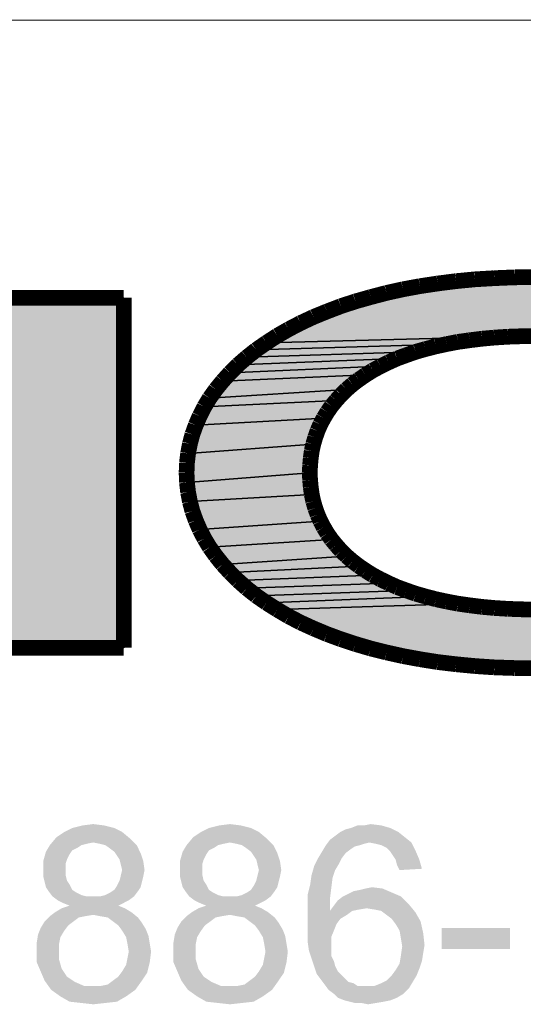
# Model space of a CAD drawing. Units: millimetres. Extents: x 0 to 841, y 0 to 594.
# Drawn here: x 437 to 453, y 35 to 66 of the extents above; entities that cross this region are included whole.
import ezdxf

# ---------------------------------------------------------------- set-up
doc = ezdxf.new("R2010")
doc.units = ezdxf.units.MM
doc.header["$LTSCALE"] = 46.255
doc.layers.add('PZ_MGATE_5134_35_DR_DXF_FORMAT', color=7, linetype='CONTINUOUS')

msp = doc.modelspace()

# ---------------------------------------------------------------- hatches: boundary and pattern name
at = {"layer": 'PZ_MGATE_5134_35_DR_DXF_FORMAT', "linetype": 'Continuous'}
for points in [[(453.171, 57.844), (453.826, 57.833), (454.465, 57.807), (455.084, 57.77), (455.686, 57.712), (456.267, 57.638), (456.833, 57.553), (457.377, 57.453), (457.9, 57.337), (458.407, 57.204), (458.893, 57.067), (459.358, 56.914), (459.802, 56.745), (460.23, 56.57), (460.637, 56.38), (461.017, 56.179), (461.382, 55.973), (461.726, 55.751), (462.048, 55.524), (457.271, 55.355), (456.97, 55.461), (456.658, 55.551), (456.325, 55.635), (455.982, 55.709), (455.623, 55.778), (455.253, 55.831), (454.862, 55.878), (454.46, 55.915), (454.048, 55.942), (453.615, 55.957), (453.171, 55.963), (452.727, 55.957), (444.611, 55.751), (444.954, 55.973), (445.314, 56.179), (445.699, 56.38), (446.106, 56.57), (446.534, 56.745), (446.978, 56.914), (447.443, 57.067), (447.929, 57.204), (448.436, 57.337), (448.96, 57.453), (449.504, 57.553), (450.069, 57.638), (450.65, 57.712), (451.253, 57.77), (451.871, 57.807), (452.51, 57.833)], [(436.199, 53.876), (429.161, 49.136), (435.343, 57.183), (440.061, 57.183), (440.061, 46.034), (436.199, 46.034)], [(450.714, 55.778), (450.354, 55.709), (444.283, 55.524), (444.611, 55.751), (452.727, 55.957), (452.294, 55.942), (451.876, 55.915), (451.475, 55.878), (451.089, 55.831)], [(449.683, 55.551), (449.366, 55.461), (443.982, 55.286), (444.283, 55.524), (450.354, 55.709), (450.011, 55.635)], [(448.505, 55.128), (448.246, 55.001), (443.448, 54.79), (443.702, 55.043), (448.775, 55.249)], [(449.065, 55.355), (448.775, 55.249), (443.702, 55.043), (443.982, 55.286), (449.366, 55.461)], [(447.998, 54.869), (447.771, 54.726), (443.211, 54.526), (443.448, 54.79), (448.246, 55.001)], [(447.554, 54.578), (447.353, 54.425), (447.163, 54.261), (442.798, 53.987), (442.994, 54.261), (443.211, 54.526), (447.771, 54.726)], [(446.989, 54.092), (446.83, 53.913), (442.629, 53.707), (442.798, 53.987), (447.163, 54.261)], [(446.682, 53.733), (446.55, 53.543), (446.434, 53.352), (442.355, 53.125), (442.481, 53.416), (442.629, 53.707), (446.83, 53.913)], [(446.328, 53.152), (446.238, 52.946), (446.164, 52.734), (446.101, 52.518), (442.112, 52.227), (442.17, 52.533), (442.249, 52.829), (442.355, 53.125), (446.434, 53.352)], [(446.053, 52.301), (446.022, 52.074), (446.001, 51.847), (445.99, 51.609), (442.075, 51.302), (442.064, 51.609), (442.075, 51.921), (442.112, 52.227), (446.101, 52.518)], [(446.001, 51.376), (446.022, 51.149), (446.053, 50.922), (442.17, 50.689), (442.112, 50.991), (442.075, 51.302), (445.99, 51.609)], [(446.101, 50.7), (446.164, 50.483), (446.238, 50.277), (446.328, 50.071), (442.481, 49.802), (442.355, 50.092), (442.249, 50.388), (442.17, 50.689), (446.053, 50.922)], [(446.434, 49.87), (446.55, 49.675), (446.682, 49.485), (442.798, 49.236), (442.629, 49.516), (442.481, 49.802), (446.328, 50.071)], [(446.83, 49.305), (446.989, 49.125), (447.163, 48.956), (443.211, 48.692), (442.994, 48.962), (442.798, 49.236), (446.682, 49.485)], [(447.353, 48.792), (447.554, 48.639), (443.448, 48.433), (443.211, 48.692), (447.163, 48.956)], [(447.771, 48.491), (447.998, 48.349), (443.702, 48.18), (443.448, 48.433), (447.554, 48.639)], [(448.246, 48.216), (448.505, 48.09), (443.982, 47.931), (443.702, 48.18), (447.998, 48.349)], [(448.775, 47.968), (449.065, 47.862), (444.283, 47.693), (443.982, 47.931), (448.505, 48.09)], [(449.366, 47.757), (449.683, 47.667), (444.611, 47.466), (444.283, 47.693), (449.065, 47.862)], [(450.354, 47.508), (450.714, 47.44), (444.954, 47.25), (444.611, 47.466), (449.683, 47.667), (450.011, 47.582)], [(453.171, 47.255), (453.615, 47.26), (461.382, 47.25), (461.017, 47.038), (460.637, 46.837), (460.23, 46.652), (459.802, 46.473), (459.358, 46.309), (458.893, 46.156), (458.407, 46.013), (457.9, 45.886), (457.377, 45.77), (456.833, 45.67), (456.267, 45.58), (455.686, 45.511), (455.084, 45.453), (454.465, 45.411), (453.826, 45.39), (453.171, 45.379), (452.51, 45.39), (451.871, 45.411), (451.253, 45.453), (450.65, 45.511), (450.069, 45.58), (449.504, 45.67), (448.96, 45.77), (448.436, 45.886), (447.929, 46.013), (447.443, 46.156), (446.978, 46.309), (446.534, 46.473), (446.106, 46.652), (445.699, 46.837), (445.314, 47.038), (444.954, 47.25), (450.714, 47.44), (451.089, 47.387), (451.475, 47.339), (451.876, 47.302), (452.294, 47.276), (452.727, 47.26)]]:
    msp.add_hatch(color=7, dxfattribs=at).paths.add_polyline_path(points)

# ---------------------------------------------------------------- linework, layer by layer
at = {"layer": 'PZ_MGATE_5134_35_DR_DXF_FORMAT', "color": 1, "linetype": 'Continuous'}
msp.add_line((829.935, 65.743), (410.798, 66.04), dxfattribs=at)
at = {"layer": 'PZ_MGATE_5134_35_DR_DXF_FORMAT', "color": 7, "linetype": 'Continuous', "const_width": 0.5}
for points in [[(451.253, 57.77), (450.65, 57.712)], [(451.871, 57.807), (451.253, 57.77)], [(452.51, 57.833), (451.871, 57.807)], [(453.171, 57.844), (452.51, 57.833)], [(449.504, 57.553), (448.96, 57.453)], [(450.069, 57.638), (449.504, 57.553)], [(450.65, 57.712), (450.069, 57.638)], [(440.061, 57.183), (435.343, 57.183)], [(440.061, 46.034), (440.061, 57.183)], [(447.929, 57.204), (447.443, 57.067)], [(448.436, 57.337), (447.929, 57.204)], [(448.96, 57.453), (448.436, 57.337)], [(446.978, 56.914), (446.534, 56.745)], [(447.443, 57.067), (446.978, 56.914)], [(446.106, 56.57), (445.699, 56.38)], [(446.534, 56.745), (446.106, 56.57)], [(445.699, 56.38), (445.314, 56.179)], [(444.954, 55.973), (444.611, 55.751)], [(445.314, 56.179), (444.954, 55.973)], [(451.475, 55.878), (451.876, 55.915)], [(451.876, 55.915), (452.294, 55.942)], [(452.294, 55.942), (452.727, 55.957)], [(452.727, 55.957), (453.171, 55.963)], [(444.611, 55.751), (444.283, 55.524)], [(449.683, 55.551), (450.011, 55.635)], [(450.011, 55.635), (450.354, 55.709)], [(450.354, 55.709), (450.714, 55.778)], [(450.714, 55.778), (451.089, 55.831)], [(451.089, 55.831), (451.475, 55.878)], [(443.982, 55.286), (443.702, 55.043)], [(444.283, 55.524), (443.982, 55.286)], [(448.775, 55.249), (449.065, 55.355)], [(449.065, 55.355), (449.366, 55.461)], [(449.366, 55.461), (449.683, 55.551)], [(443.702, 55.043), (443.448, 54.79)], [(447.998, 54.869), (448.246, 55.001)], [(448.246, 55.001), (448.505, 55.128)], [(448.505, 55.128), (448.775, 55.249)], [(443.448, 54.79), (443.211, 54.526)], [(447.554, 54.578), (447.771, 54.726)], [(447.771, 54.726), (447.998, 54.869)], [(443.211, 54.526), (442.994, 54.261)], [(447.163, 54.261), (447.353, 54.425)], [(447.353, 54.425), (447.554, 54.578)], [(442.994, 54.261), (442.798, 53.987)], [(446.83, 53.913), (446.989, 54.092)], [(446.989, 54.092), (447.163, 54.261)], [(442.629, 53.707), (442.481, 53.416)], [(442.798, 53.987), (442.629, 53.707)], [(446.55, 53.543), (446.682, 53.733)], [(446.682, 53.733), (446.83, 53.913)], [(442.481, 53.416), (442.355, 53.125)], [(446.434, 53.352), (446.55, 53.543)], [(442.355, 53.125), (442.249, 52.829)], [(446.238, 52.946), (446.328, 53.152)], [(446.328, 53.152), (446.434, 53.352)], [(442.249, 52.829), (442.17, 52.533)], [(446.164, 52.734), (446.238, 52.946)], [(442.17, 52.533), (442.112, 52.227)], [(446.053, 52.301), (446.101, 52.518)], [(446.101, 52.518), (446.164, 52.734)], [(442.112, 52.227), (442.075, 51.921)], [(446.022, 52.074), (446.053, 52.301)], [(442.075, 51.921), (442.064, 51.609)], [(445.99, 51.609), (446.001, 51.847)], [(446.001, 51.847), (446.022, 52.074)], [(442.064, 51.609), (442.075, 51.302)], [(446.001, 51.376), (445.99, 51.609)], [(442.075, 51.302), (442.112, 50.991)], [(446.022, 51.149), (446.001, 51.376)], [(442.112, 50.991), (442.17, 50.689)], [(446.053, 50.922), (446.022, 51.149)], [(446.101, 50.7), (446.053, 50.922)], [(442.17, 50.689), (442.249, 50.388)], [(446.164, 50.483), (446.101, 50.7)], [(442.249, 50.388), (442.355, 50.092)], [(446.238, 50.277), (446.164, 50.483)], [(446.328, 50.071), (446.238, 50.277)], [(442.355, 50.092), (442.481, 49.802)], [(446.434, 49.87), (446.328, 50.071)], [(442.481, 49.802), (442.629, 49.516)], [(446.55, 49.675), (446.434, 49.87)], [(446.682, 49.485), (446.55, 49.675)], [(442.629, 49.516), (442.798, 49.236)], [(446.83, 49.305), (446.682, 49.485)], [(446.989, 49.125), (446.83, 49.305)], [(442.798, 49.236), (442.994, 48.962)], [(447.163, 48.956), (446.989, 49.125)], [(442.994, 48.962), (443.211, 48.692)], [(443.211, 48.692), (443.448, 48.433)], [(447.353, 48.792), (447.163, 48.956)], [(447.554, 48.639), (447.353, 48.792)], [(443.448, 48.433), (443.702, 48.18)], [(447.771, 48.491), (447.554, 48.639)], [(447.998, 48.349), (447.771, 48.491)], [(443.702, 48.18), (443.982, 47.931)], [(448.246, 48.216), (447.998, 48.349)], [(448.505, 48.09), (448.246, 48.216)], [(448.775, 47.968), (448.505, 48.09)], [(443.982, 47.931), (444.283, 47.693)], [(449.065, 47.862), (448.775, 47.968)], [(449.366, 47.757), (449.065, 47.862)], [(449.683, 47.667), (449.366, 47.757)], [(444.283, 47.693), (444.611, 47.466)], [(444.611, 47.466), (444.954, 47.25)], [(450.011, 47.582), (449.683, 47.667)], [(450.354, 47.508), (450.011, 47.582)], [(450.714, 47.44), (450.354, 47.508)], [(451.089, 47.387), (450.714, 47.44)], [(444.954, 47.25), (445.314, 47.038)], [(451.475, 47.339), (451.089, 47.387)], [(451.876, 47.302), (451.475, 47.339)], [(452.294, 47.276), (451.876, 47.302)], [(452.727, 47.26), (452.294, 47.276)], [(453.171, 47.255), (452.727, 47.26)], [(445.314, 47.038), (445.699, 46.837)], [(445.699, 46.837), (446.106, 46.652)], [(446.106, 46.652), (446.534, 46.473)], [(446.534, 46.473), (446.978, 46.309)], [(446.978, 46.309), (447.443, 46.156)], [(436.199, 46.034), (440.061, 46.034)], [(447.443, 46.156), (447.929, 46.013)], [(447.929, 46.013), (448.436, 45.886)], [(448.436, 45.886), (448.96, 45.77)], [(448.96, 45.77), (449.504, 45.67)], [(449.504, 45.67), (450.069, 45.58)], [(450.069, 45.58), (450.65, 45.511)], [(450.65, 45.511), (451.253, 45.453)], [(451.253, 45.453), (451.871, 45.411)], [(451.871, 45.411), (452.51, 45.39)], [(452.51, 45.39), (453.171, 45.379)]]:
    msp.add_lwpolyline(points, dxfattribs=at)
at = {"layer": 'PZ_MGATE_5134_35_DR_DXF_FORMAT', "color": 7, "linetype": 'Continuous'}
for points in [[(453.171, 55.963), (452.727, 55.957), (444.611, 55.751), (444.954, 55.973), (445.314, 56.179), (445.699, 56.38), (446.106, 56.57), (446.534, 56.745), (446.978, 56.914), (447.443, 57.067), (447.929, 57.204), (448.436, 57.337), (448.96, 57.453), (449.504, 57.553), (450.069, 57.638), (450.65, 57.712), (451.253, 57.77), (451.871, 57.807), (452.51, 57.833), (453.171, 57.844)], [(436.199, 53.876), (429.161, 49.136), (435.343, 57.183), (440.061, 57.183), (440.061, 46.034), (436.199, 46.034), (436.199, 53.876)], [(450.714, 55.778), (450.354, 55.709), (444.283, 55.524), (444.611, 55.751), (452.727, 55.957), (452.294, 55.942), (451.876, 55.915), (451.475, 55.878), (451.089, 55.831), (450.714, 55.778)], [(449.683, 55.551), (449.366, 55.461), (443.982, 55.286), (444.283, 55.524), (450.354, 55.709), (450.011, 55.635), (449.683, 55.551)], [(448.505, 55.128), (448.246, 55.001), (443.448, 54.79), (443.702, 55.043), (448.775, 55.249), (448.505, 55.128)], [(449.065, 55.355), (448.775, 55.249), (443.702, 55.043), (443.982, 55.286), (449.366, 55.461), (449.065, 55.355)], [(447.998, 54.869), (447.771, 54.726), (443.211, 54.526), (443.448, 54.79), (448.246, 55.001), (447.998, 54.869)], [(447.554, 54.578), (447.353, 54.425), (447.163, 54.261), (442.798, 53.987), (442.994, 54.261), (443.211, 54.526), (447.771, 54.726), (447.554, 54.578)], [(446.989, 54.092), (446.83, 53.913), (442.629, 53.707), (442.798, 53.987), (447.163, 54.261), (446.989, 54.092)], [(446.682, 53.733), (446.55, 53.543), (446.434, 53.352), (442.355, 53.125), (442.481, 53.416), (442.629, 53.707), (446.83, 53.913), (446.682, 53.733)], [(446.328, 53.152), (446.238, 52.946), (446.164, 52.734), (446.101, 52.518), (442.112, 52.227), (442.17, 52.533), (442.249, 52.829), (442.355, 53.125), (446.434, 53.352), (446.328, 53.152)], [(446.053, 52.301), (446.022, 52.074), (446.001, 51.847), (445.99, 51.609), (442.075, 51.302), (442.064, 51.609), (442.075, 51.921), (442.112, 52.227), (446.101, 52.518), (446.053, 52.301)], [(446.001, 51.376), (446.022, 51.149), (446.053, 50.922), (442.17, 50.689), (442.112, 50.991), (442.075, 51.302), (445.99, 51.609), (446.001, 51.376)], [(446.101, 50.7), (446.164, 50.483), (446.238, 50.277), (446.328, 50.071), (442.481, 49.802), (442.355, 50.092), (442.249, 50.388), (442.17, 50.689), (446.053, 50.922), (446.101, 50.7)], [(446.434, 49.87), (446.55, 49.675), (446.682, 49.485), (442.798, 49.236), (442.629, 49.516), (442.481, 49.802), (446.328, 50.071), (446.434, 49.87)], [(446.83, 49.305), (446.989, 49.125), (447.163, 48.956), (443.211, 48.692), (442.994, 48.962), (442.798, 49.236), (446.682, 49.485), (446.83, 49.305)], [(447.353, 48.792), (447.554, 48.639), (443.448, 48.433), (443.211, 48.692), (447.163, 48.956), (447.353, 48.792)], [(447.771, 48.491), (447.998, 48.349), (443.702, 48.18), (443.448, 48.433), (447.554, 48.639), (447.771, 48.491)], [(448.246, 48.216), (448.505, 48.09), (443.982, 47.931), (443.702, 48.18), (447.998, 48.349), (448.246, 48.216)], [(448.775, 47.968), (449.065, 47.862), (444.283, 47.693), (443.982, 47.931), (448.505, 48.09), (448.775, 47.968)], [(449.366, 47.757), (449.683, 47.667), (444.611, 47.466), (444.283, 47.693), (449.065, 47.862), (449.366, 47.757)], [(450.354, 47.508), (450.714, 47.44), (444.954, 47.25), (444.611, 47.466), (449.683, 47.667), (450.011, 47.582), (450.354, 47.508)], [(453.171, 45.379), (452.51, 45.39), (451.871, 45.411), (451.253, 45.453), (450.65, 45.511), (450.069, 45.58), (449.504, 45.67), (448.96, 45.77), (448.436, 45.886), (447.929, 46.013), (447.443, 46.156), (446.978, 46.309), (446.534, 46.473), (446.106, 46.652), (445.699, 46.837), (445.314, 47.038), (444.954, 47.25), (450.714, 47.44), (451.089, 47.387), (451.475, 47.339), (451.876, 47.302), (452.294, 47.276), (452.727, 47.26), (453.171, 47.255)]]:
    msp.add_lwpolyline(points, dxfattribs=at)
for points in [[(440.011, 40.169), (437.916, 40.001), (438.168, 40.169)], [(437.916, 40.001), (440.011, 40.169), (440.263, 39.959)], [(439.76, 40.295), (438.168, 40.169), (438.419, 40.295)], [(438.168, 40.169), (439.76, 40.295), (440.011, 40.169)], [(439.425, 40.378), (438.419, 40.295), (438.754, 40.378)], [(438.419, 40.295), (439.425, 40.378), (439.76, 40.295)], [(438.754, 40.378), (439.089, 40.42), (439.425, 40.378)], [(444.369, 40.169), (442.274, 40.001), (442.526, 40.169)], [(442.274, 40.001), (444.369, 40.169), (444.621, 39.959)], [(444.118, 40.295), (442.526, 40.169), (442.777, 40.295)], [(442.526, 40.169), (444.118, 40.295), (444.369, 40.169)], [(443.783, 40.378), (442.777, 40.295), (443.112, 40.378)], [(442.777, 40.295), (443.783, 40.378), (444.118, 40.295)], [(443.112, 40.378), (443.447, 40.42), (443.783, 40.378)], [(448.811, 40.169), (446.8, 40.043), (446.967, 40.169)], [(446.8, 40.043), (448.811, 40.169), (449.021, 40.001)], [(446.967, 40.169), (447.135, 40.253), (448.56, 40.295)], [(446.967, 40.169), (448.56, 40.295), (448.811, 40.169)], [(448.56, 40.295), (447.135, 40.253), (447.303, 40.295)], [(447.722, 40.378), (448.267, 40.378), (447.303, 40.295)], [(447.722, 40.378), (447.303, 40.295), (447.512, 40.378)], [(447.303, 40.295), (448.267, 40.378), (448.56, 40.295)], [(447.722, 40.378), (447.931, 40.42), (448.267, 40.378)], [(440.263, 39.959), (437.707, 39.75), (437.916, 40.001)], [(440.263, 39.959), (439.089, 39.834), (437.707, 39.75)], [(439.089, 39.834), (438.88, 39.792), (437.707, 39.75)], [(439.299, 39.792), (439.089, 39.834), (440.263, 39.959)], [(439.467, 39.75), (439.299, 39.792), (440.263, 39.959)], [(439.467, 39.75), (440.263, 39.959), (440.472, 39.75)], [(444.621, 39.959), (442.065, 39.75), (442.274, 40.001)], [(444.621, 39.959), (443.447, 39.834), (442.065, 39.75)], [(443.447, 39.834), (443.238, 39.792), (442.065, 39.75)], [(443.657, 39.792), (443.447, 39.834), (444.621, 39.959)], [(443.825, 39.75), (443.657, 39.792), (444.621, 39.959)], [(443.825, 39.75), (444.621, 39.959), (444.83, 39.75)], [(447.889, 39.834), (446.507, 39.75), (446.632, 39.917)], [(447.889, 39.834), (447.722, 39.792), (446.507, 39.75)], [(449.021, 40.001), (446.632, 39.917), (446.8, 40.043)], [(447.889, 39.834), (446.632, 39.917), (449.021, 40.001)], [(447.889, 39.834), (449.021, 40.001), (449.23, 39.834)], [(449.23, 39.834), (448.099, 39.792), (447.889, 39.834)], [(448.267, 39.75), (448.099, 39.792), (449.23, 39.834)], [(448.434, 39.666), (448.267, 39.75), (449.23, 39.834)], [(448.434, 39.666), (449.23, 39.834), (449.356, 39.582)], [(438.335, 39.457), (437.497, 39.247), (437.581, 39.54)], [(438.712, 39.75), (438.587, 39.666), (437.581, 39.54)], [(438.712, 39.75), (437.581, 39.54), (437.707, 39.75)], [(438.587, 39.666), (438.419, 39.582), (437.581, 39.54)], [(437.581, 39.54), (438.419, 39.582), (438.335, 39.457)], [(437.707, 39.75), (438.88, 39.792), (438.712, 39.75)], [(440.472, 39.75), (439.592, 39.666), (439.467, 39.75)], [(439.76, 39.54), (439.592, 39.666), (440.472, 39.75)], [(439.76, 39.54), (440.472, 39.75), (440.598, 39.498)], [(440.598, 39.498), (439.844, 39.415), (439.76, 39.54)], [(442.693, 39.457), (441.855, 39.247), (441.939, 39.54)], [(443.07, 39.75), (442.945, 39.666), (441.939, 39.54)], [(443.07, 39.75), (441.939, 39.54), (442.065, 39.75)], [(442.945, 39.666), (442.777, 39.582), (441.939, 39.54)], [(441.939, 39.54), (442.777, 39.582), (442.693, 39.457)], [(442.065, 39.75), (443.238, 39.792), (443.07, 39.75)], [(444.83, 39.75), (443.95, 39.666), (443.825, 39.75)], [(444.118, 39.54), (443.95, 39.666), (444.83, 39.75)], [(444.118, 39.54), (444.83, 39.75), (444.956, 39.498)], [(444.956, 39.498), (444.202, 39.415), (444.118, 39.54)], [(447.135, 39.498), (446.255, 39.331), (446.381, 39.54)], [(447.596, 39.75), (447.428, 39.708), (446.381, 39.54)], [(447.596, 39.75), (446.381, 39.54), (446.507, 39.75)], [(447.428, 39.708), (447.303, 39.624), (446.381, 39.54)], [(446.381, 39.54), (447.303, 39.624), (447.135, 39.498)], [(446.507, 39.75), (447.722, 39.792), (447.596, 39.75)], [(449.356, 39.582), (448.56, 39.54), (448.434, 39.666)], [(448.644, 39.415), (448.56, 39.54), (449.356, 39.582)], [(448.727, 39.289), (448.644, 39.415), (449.356, 39.582)], [(448.727, 39.289), (449.356, 39.582), (449.482, 39.289)], [(438.335, 39.457), (438.251, 39.289), (437.497, 39.247)], [(437.497, 39.247), (438.251, 39.289), (438.209, 39.163)], [(438.209, 39.163), (437.497, 38.954), (437.497, 39.247)], [(439.928, 39.289), (439.844, 39.415), (440.598, 39.498)], [(439.928, 39.289), (440.598, 39.498), (440.682, 39.247)], [(440.682, 39.247), (439.969, 39.121), (439.928, 39.289)], [(440.011, 38.954), (439.969, 39.121), (440.682, 39.247)], [(440.011, 38.954), (440.682, 39.247), (440.724, 38.954)], [(442.693, 39.457), (442.609, 39.289), (441.855, 39.247)], [(441.855, 39.247), (442.609, 39.289), (442.568, 39.163)], [(442.568, 39.163), (441.855, 38.954), (441.855, 39.247)], [(444.286, 39.289), (444.202, 39.415), (444.956, 39.498)], [(444.286, 39.289), (444.956, 39.498), (445.04, 39.247)], [(445.04, 39.247), (444.327, 39.121), (444.286, 39.289)], [(444.369, 38.954), (444.327, 39.121), (445.04, 39.247)], [(444.369, 38.954), (445.04, 39.247), (445.082, 38.954)], [(447.009, 39.331), (446.926, 39.163), (446.129, 39.079)], [(447.009, 39.331), (446.129, 39.079), (446.255, 39.331)], [(446.255, 39.331), (447.135, 39.498), (447.009, 39.331)], [(449.482, 39.289), (448.769, 39.121), (448.727, 39.289)], [(448.769, 39.121), (449.482, 39.289), (449.566, 38.996)], [(438.209, 39.163), (438.209, 38.996), (437.497, 38.954)], [(437.497, 38.954), (438.209, 38.996), (438.209, 38.786)], [(438.209, 38.786), (437.497, 38.744), (437.497, 38.954)], [(440.724, 38.954), (439.969, 38.786), (440.011, 38.954)], [(439.969, 38.786), (440.724, 38.954), (440.682, 38.744)], [(442.568, 39.163), (442.568, 38.996), (441.855, 38.954)], [(441.855, 38.954), (442.568, 38.996), (442.568, 38.786)], [(442.568, 38.786), (441.855, 38.744), (441.855, 38.954)], [(445.082, 38.954), (444.327, 38.786), (444.369, 38.954)], [(444.327, 38.786), (445.082, 38.954), (445.04, 38.744)], [(446.8, 38.954), (446.046, 38.786), (446.129, 39.079)], [(446.046, 38.786), (446.8, 38.954), (446.716, 38.702)], [(446.129, 39.079), (446.926, 39.163), (446.8, 38.954)], [(449.566, 38.996), (448.853, 38.954), (448.769, 39.121)], [(437.497, 38.744), (438.209, 38.786), (438.251, 38.618)], [(438.251, 38.618), (437.539, 38.577), (437.497, 38.744)], [(437.539, 38.577), (438.251, 38.618), (438.335, 38.493)], [(438.335, 38.493), (437.581, 38.409), (437.539, 38.577)], [(440.64, 38.577), (439.844, 38.451), (439.928, 38.618)], [(439.844, 38.451), (440.64, 38.577), (440.598, 38.409)], [(440.682, 38.744), (439.928, 38.618), (439.969, 38.786)], [(439.928, 38.618), (440.682, 38.744), (440.64, 38.577)], [(441.855, 38.744), (442.568, 38.786), (442.609, 38.618)], [(442.609, 38.618), (441.897, 38.577), (441.855, 38.744)], [(441.897, 38.577), (442.609, 38.618), (442.693, 38.493)], [(442.693, 38.493), (441.939, 38.409), (441.897, 38.577)], [(444.998, 38.577), (444.202, 38.451), (444.286, 38.618)], [(444.202, 38.451), (444.998, 38.577), (444.956, 38.409)], [(445.04, 38.744), (444.286, 38.618), (444.327, 38.786)], [(444.286, 38.618), (445.04, 38.744), (444.998, 38.577)], [(446.716, 38.702), (446.004, 38.493), (446.046, 38.786)], [(446.004, 38.493), (446.716, 38.702), (446.674, 38.367)], [(437.581, 38.409), (438.335, 38.493), (438.419, 38.325)], [(438.419, 38.325), (437.665, 38.283), (437.581, 38.409)], [(437.665, 38.283), (438.419, 38.325), (438.545, 38.241)], [(438.545, 38.241), (437.79, 38.116), (437.665, 38.283)], [(439.299, 38.116), (439.467, 38.157), (440.514, 38.283)], [(439.299, 38.116), (440.514, 38.283), (440.388, 38.116)], [(439.467, 38.157), (439.634, 38.241), (440.514, 38.283)], [(440.514, 38.283), (439.634, 38.241), (439.76, 38.325)], [(440.598, 38.409), (439.76, 38.325), (439.844, 38.451)], [(439.76, 38.325), (440.598, 38.409), (440.514, 38.283)], [(441.939, 38.409), (442.693, 38.493), (442.777, 38.325)], [(442.777, 38.325), (442.023, 38.283), (441.939, 38.409)], [(442.023, 38.283), (442.777, 38.325), (442.903, 38.241)], [(442.903, 38.241), (442.148, 38.116), (442.023, 38.283)], [(443.657, 38.116), (443.825, 38.157), (444.872, 38.283)], [(443.657, 38.116), (444.872, 38.283), (444.747, 38.116)], [(443.825, 38.157), (443.992, 38.241), (444.872, 38.283)], [(444.872, 38.283), (443.992, 38.241), (444.118, 38.325)], [(444.956, 38.409), (444.118, 38.325), (444.202, 38.451)], [(444.118, 38.325), (444.956, 38.409), (444.872, 38.283)], [(446.674, 38.367), (445.92, 38.157), (446.004, 38.493)], [(445.92, 38.157), (446.674, 38.367), (446.632, 38.032)], [(448.602, 38.241), (447.219, 38.199), (447.387, 38.283)], [(447.387, 38.283), (447.596, 38.325), (448.308, 38.367)], [(447.387, 38.283), (448.308, 38.367), (448.602, 38.241)], [(448.308, 38.367), (447.596, 38.325), (447.764, 38.367)], [(447.764, 38.367), (447.973, 38.409), (448.308, 38.367)], [(438.545, 38.241), (438.712, 38.157), (437.79, 38.116)], [(437.79, 38.116), (438.712, 38.157), (438.88, 38.116)], [(438.88, 38.116), (437.958, 37.99), (437.79, 38.116)], [(439.299, 38.116), (440.388, 38.116), (437.958, 37.99)], [(439.089, 38.116), (439.299, 38.116), (437.958, 37.99)], [(438.88, 38.116), (439.089, 38.116), (437.958, 37.99)], [(437.958, 37.99), (440.388, 38.116), (440.221, 37.99)], [(440.221, 37.99), (438.126, 37.906), (437.958, 37.99)], [(438.126, 37.906), (440.221, 37.99), (440.053, 37.906)], [(442.903, 38.241), (443.07, 38.157), (442.148, 38.116)], [(442.148, 38.116), (443.07, 38.157), (443.238, 38.116)], [(443.238, 38.116), (442.316, 37.99), (442.148, 38.116)], [(443.657, 38.116), (444.747, 38.116), (442.316, 37.99)], [(443.447, 38.116), (443.657, 38.116), (442.316, 37.99)], [(443.238, 38.116), (443.447, 38.116), (442.316, 37.99)], [(442.316, 37.99), (444.747, 38.116), (444.579, 37.99)], [(444.579, 37.99), (442.484, 37.906), (442.316, 37.99)], [(442.484, 37.906), (444.579, 37.99), (444.411, 37.906)], [(446.632, 38.032), (445.92, 37.78), (445.92, 38.157)], [(445.92, 37.78), (446.632, 38.032), (446.632, 37.655)], [(449.147, 37.864), (446.758, 37.822), (446.884, 37.99)], [(448.895, 38.116), (446.884, 37.99), (447.051, 38.116)], [(446.884, 37.99), (448.895, 38.116), (449.147, 37.864)], [(447.051, 38.116), (447.219, 38.199), (448.602, 38.241)], [(447.051, 38.116), (448.602, 38.241), (448.895, 38.116)], [(440.095, 37.738), (437.874, 37.613), (438.084, 37.738)], [(437.874, 37.613), (440.095, 37.738), (440.305, 37.613)], [(439.886, 37.822), (438.084, 37.738), (438.335, 37.822)], [(438.084, 37.738), (439.886, 37.822), (440.095, 37.738)], [(440.053, 37.906), (438.335, 37.822), (438.126, 37.906)], [(438.335, 37.822), (440.053, 37.906), (439.886, 37.822)], [(444.453, 37.738), (442.232, 37.613), (442.442, 37.738)], [(442.232, 37.613), (444.453, 37.738), (444.663, 37.613)], [(444.244, 37.822), (442.442, 37.738), (442.693, 37.822)], [(442.442, 37.738), (444.244, 37.822), (444.453, 37.738)], [(444.411, 37.906), (442.693, 37.822), (442.484, 37.906)], [(442.693, 37.822), (444.411, 37.906), (444.244, 37.822)], [(446.632, 37.655), (445.92, 37.403), (445.92, 37.78)], [(447.345, 37.655), (447.177, 37.529), (445.92, 37.403)], [(446.632, 37.655), (447.345, 37.655), (445.92, 37.403)], [(447.806, 37.738), (446.632, 37.655), (446.758, 37.822)], [(447.806, 37.738), (447.554, 37.697), (446.632, 37.655)], [(446.632, 37.655), (447.554, 37.697), (447.345, 37.655)], [(447.806, 37.738), (446.758, 37.822), (449.147, 37.864)], [(448.057, 37.697), (447.806, 37.738), (449.147, 37.864)], [(448.267, 37.655), (448.057, 37.697), (449.147, 37.864)], [(448.267, 37.655), (449.147, 37.864), (449.356, 37.613)], [(449.356, 37.613), (448.434, 37.529), (448.267, 37.655)], [(438.461, 37.319), (438.293, 37.194), (437.413, 37.11)], [(438.461, 37.319), (437.413, 37.11), (437.539, 37.319)], [(438.838, 37.487), (438.628, 37.445), (437.539, 37.319)], [(438.838, 37.487), (437.539, 37.319), (437.707, 37.487)], [(437.539, 37.319), (438.628, 37.445), (438.461, 37.319)], [(440.305, 37.613), (439.089, 37.529), (437.707, 37.487)], [(440.305, 37.613), (437.707, 37.487), (437.874, 37.613)], [(437.707, 37.487), (439.089, 37.529), (438.838, 37.487)], [(439.299, 37.487), (439.089, 37.529), (440.305, 37.613)], [(439.55, 37.445), (439.299, 37.487), (440.305, 37.613)], [(439.55, 37.445), (440.305, 37.613), (440.514, 37.445)], [(440.514, 37.445), (439.718, 37.319), (439.55, 37.445)], [(439.718, 37.319), (440.514, 37.445), (440.64, 37.277)], [(440.64, 37.277), (439.886, 37.194), (439.718, 37.319)], [(442.819, 37.319), (442.651, 37.194), (441.771, 37.11)], [(442.819, 37.319), (441.771, 37.11), (441.897, 37.319)], [(443.196, 37.487), (442.987, 37.445), (441.897, 37.319)], [(443.196, 37.487), (441.897, 37.319), (442.065, 37.487)], [(441.897, 37.319), (442.987, 37.445), (442.819, 37.319)], [(444.663, 37.613), (443.447, 37.529), (442.065, 37.487)], [(444.663, 37.613), (442.065, 37.487), (442.232, 37.613)], [(442.065, 37.487), (443.447, 37.529), (443.196, 37.487)], [(443.657, 37.487), (443.447, 37.529), (444.663, 37.613)], [(443.908, 37.445), (443.657, 37.487), (444.663, 37.613)], [(443.908, 37.445), (444.663, 37.613), (444.872, 37.445)], [(444.872, 37.445), (444.076, 37.319), (443.908, 37.445)], [(444.076, 37.319), (444.872, 37.445), (444.998, 37.277)], [(444.998, 37.277), (444.244, 37.194), (444.076, 37.319)], [(445.92, 37.403), (447.177, 37.529), (446.967, 37.403)], [(446.967, 37.403), (446.842, 37.236), (445.92, 37.026)], [(446.967, 37.403), (445.92, 37.026), (445.92, 37.403)], [(448.602, 37.403), (448.434, 37.529), (449.356, 37.613)], [(448.602, 37.403), (449.356, 37.613), (449.524, 37.319)], [(449.524, 37.319), (448.727, 37.236), (448.602, 37.403)], [(448.853, 37.026), (448.727, 37.236), (449.524, 37.319)], [(448.853, 37.026), (449.524, 37.319), (449.607, 36.942)], [(438.168, 37.026), (437.329, 36.9), (437.413, 37.11)], [(437.329, 36.9), (438.168, 37.026), (438.042, 36.817)], [(437.413, 37.11), (438.293, 37.194), (438.168, 37.026)], [(439.886, 37.194), (440.64, 37.277), (440.766, 37.068)], [(440.766, 37.068), (440.011, 37.026), (439.886, 37.194)], [(440.011, 37.026), (440.766, 37.068), (440.849, 36.858)], [(440.849, 36.858), (440.137, 36.817), (440.011, 37.026)], [(442.526, 37.026), (441.688, 36.9), (441.771, 37.11)], [(441.688, 36.9), (442.526, 37.026), (442.4, 36.817)], [(441.771, 37.11), (442.651, 37.194), (442.526, 37.026)], [(444.244, 37.194), (444.998, 37.277), (445.124, 37.068)], [(445.124, 37.068), (444.369, 37.026), (444.244, 37.194)], [(444.369, 37.026), (445.124, 37.068), (445.207, 36.858)], [(445.207, 36.858), (444.495, 36.817), (444.369, 37.026)], [(445.92, 37.026), (446.842, 37.236), (446.758, 37.026)], [(446.758, 37.026), (446.674, 36.817), (445.92, 36.691)], [(446.758, 37.026), (445.92, 36.691), (445.92, 37.026)], [(449.607, 36.942), (448.895, 36.775), (448.853, 37.026)], [(452.373, 37.11), (450.194, 36.439), (450.194, 37.11)], [(450.194, 36.439), (452.373, 37.11), (452.373, 36.439)], [(438.042, 36.817), (437.288, 36.649), (437.329, 36.9)], [(437.288, 36.649), (438.042, 36.817), (438, 36.607)], [(440.179, 36.607), (440.137, 36.817), (440.849, 36.858)], [(440.179, 36.607), (440.849, 36.858), (440.891, 36.607)], [(442.4, 36.817), (441.646, 36.649), (441.688, 36.9)], [(441.646, 36.649), (442.4, 36.817), (442.358, 36.607)], [(444.537, 36.607), (444.495, 36.817), (445.207, 36.858)], [(444.537, 36.607), (445.207, 36.858), (445.249, 36.607)], [(445.92, 36.691), (446.674, 36.817), (446.674, 36.565)], [(448.895, 36.775), (449.607, 36.942), (449.649, 36.565)], [(449.649, 36.565), (448.937, 36.523), (448.895, 36.775)], [(438, 36.607), (437.288, 36.397), (437.288, 36.649)], [(437.288, 36.397), (438, 36.607), (438, 36.397)], [(438, 36.397), (438, 36.104), (437.288, 36.02)], [(438, 36.397), (437.288, 36.02), (437.288, 36.397)], [(440.891, 36.607), (440.221, 36.356), (440.179, 36.607)], [(440.221, 36.356), (440.891, 36.607), (440.933, 36.356)], [(442.358, 36.607), (441.646, 36.397), (441.646, 36.649)], [(441.646, 36.397), (442.358, 36.607), (442.358, 36.397)], [(442.358, 36.397), (442.358, 36.104), (441.646, 36.02)], [(442.358, 36.397), (441.646, 36.02), (441.646, 36.397)], [(445.249, 36.607), (444.579, 36.356), (444.537, 36.607)], [(444.579, 36.356), (445.249, 36.607), (445.291, 36.356)], [(446.674, 36.565), (445.962, 36.397), (445.92, 36.691)], [(445.962, 36.397), (446.674, 36.565), (446.674, 36.397)], [(446.674, 36.397), (446.046, 36.146), (445.962, 36.397)], [(446.674, 36.397), (446.674, 36.23), (446.046, 36.146)], [(449.607, 36.314), (448.895, 36.23), (448.937, 36.523)], [(448.937, 36.523), (449.649, 36.565), (449.607, 36.314)], [(437.288, 36.02), (438, 36.104), (438.084, 35.811)], [(440.891, 36.02), (440.137, 35.937), (440.179, 36.146)], [(440.933, 36.356), (440.179, 36.146), (440.221, 36.356)], [(440.179, 36.146), (440.933, 36.356), (440.891, 36.02)], [(441.646, 36.02), (442.358, 36.104), (442.442, 35.811)], [(445.249, 36.02), (444.495, 35.937), (444.537, 36.146)], [(445.291, 36.356), (444.537, 36.146), (444.579, 36.356)], [(444.537, 36.146), (445.291, 36.356), (445.249, 36.02)], [(446.046, 36.146), (446.674, 36.23), (446.758, 36.062)], [(446.758, 36.062), (446.129, 35.895), (446.046, 36.146)], [(449.566, 36.062), (448.853, 35.978), (448.895, 36.23)], [(448.895, 36.23), (449.607, 36.314), (449.566, 36.062)], [(438.084, 35.811), (437.413, 35.727), (437.288, 36.02)], [(437.413, 35.727), (438.084, 35.811), (438.168, 35.685)], [(440.011, 35.727), (440.137, 35.937), (440.891, 36.02)], [(440.011, 35.727), (440.891, 36.02), (440.808, 35.685)], [(442.442, 35.811), (441.771, 35.727), (441.646, 36.02)], [(441.771, 35.727), (442.442, 35.811), (442.526, 35.685)], [(444.369, 35.727), (444.495, 35.937), (445.249, 36.02)], [(444.369, 35.727), (445.249, 36.02), (445.166, 35.685)], [(446.129, 35.895), (446.758, 36.062), (446.8, 35.895)], [(446.8, 35.895), (446.213, 35.643), (446.129, 35.895)], [(446.8, 35.895), (446.884, 35.727), (446.213, 35.643)], [(448.602, 35.601), (448.727, 35.769), (449.482, 35.811)], [(448.602, 35.601), (449.482, 35.811), (449.398, 35.601)], [(449.482, 35.811), (448.727, 35.769), (448.853, 35.978)], [(448.853, 35.978), (449.566, 36.062), (449.482, 35.811)], [(438.168, 35.685), (437.539, 35.434), (437.413, 35.727)], [(438.168, 35.685), (438.251, 35.559), (437.539, 35.434)], [(438.251, 35.559), (438.377, 35.476), (437.539, 35.434)], [(437.539, 35.434), (438.377, 35.476), (438.503, 35.392)], [(439.718, 35.434), (439.886, 35.559), (440.808, 35.685)], [(439.718, 35.434), (440.808, 35.685), (440.64, 35.434)], [(440.808, 35.685), (439.886, 35.559), (440.011, 35.727)], [(442.526, 35.685), (441.897, 35.434), (441.771, 35.727)], [(442.526, 35.685), (442.609, 35.559), (441.897, 35.434)], [(442.609, 35.559), (442.735, 35.476), (441.897, 35.434)], [(441.897, 35.434), (442.735, 35.476), (442.861, 35.392)], [(444.076, 35.434), (444.244, 35.559), (445.166, 35.685)], [(444.076, 35.434), (445.166, 35.685), (444.998, 35.434)], [(445.166, 35.685), (444.244, 35.559), (444.369, 35.727)], [(446.213, 35.643), (446.884, 35.727), (447.009, 35.601)], [(447.009, 35.601), (446.339, 35.476), (446.213, 35.643)], [(447.009, 35.601), (447.093, 35.518), (446.339, 35.476)], [(446.339, 35.476), (447.093, 35.518), (447.219, 35.392)], [(447.219, 35.392), (446.465, 35.308), (446.339, 35.476)], [(449.398, 35.601), (448.434, 35.434), (448.602, 35.601)], [(448.434, 35.434), (449.398, 35.601), (449.272, 35.392)], [(438.503, 35.392), (437.748, 35.14), (437.539, 35.434)], [(438.503, 35.392), (438.796, 35.266), (437.748, 35.14)], [(439.089, 35.266), (439.341, 35.266), (437.748, 35.14)], [(438.796, 35.266), (439.089, 35.266), (437.748, 35.14)], [(440.43, 35.14), (437.748, 35.14), (439.341, 35.266)], [(440.43, 35.14), (438.042, 34.931), (437.748, 35.14)], [(438.042, 34.931), (440.43, 35.14), (440.137, 34.931)], [(439.341, 35.266), (439.55, 35.308), (440.64, 35.434)], [(439.341, 35.266), (440.64, 35.434), (440.43, 35.14)], [(440.64, 35.434), (439.55, 35.308), (439.718, 35.434)], [(442.861, 35.392), (442.107, 35.14), (441.897, 35.434)], [(442.861, 35.392), (443.154, 35.266), (442.107, 35.14)], [(443.447, 35.266), (443.699, 35.266), (442.107, 35.14)], [(443.154, 35.266), (443.447, 35.266), (442.107, 35.14)], [(444.788, 35.14), (442.107, 35.14), (443.699, 35.266)], [(444.788, 35.14), (442.4, 34.931), (442.107, 35.14)], [(442.4, 34.931), (444.788, 35.14), (444.495, 34.931)], [(443.699, 35.266), (443.908, 35.308), (444.998, 35.434)], [(443.699, 35.266), (444.998, 35.434), (444.788, 35.14)], [(444.998, 35.434), (443.908, 35.308), (444.076, 35.434)], [(447.219, 35.392), (447.387, 35.35), (446.465, 35.308)], [(446.465, 35.308), (447.387, 35.35), (447.512, 35.266)], [(447.512, 35.266), (446.59, 35.14), (446.465, 35.308)], [(448.057, 35.266), (449.147, 35.182), (446.59, 35.14)], [(447.806, 35.266), (448.057, 35.266), (446.59, 35.14)], [(447.68, 35.266), (447.806, 35.266), (446.59, 35.14)], [(447.512, 35.266), (447.68, 35.266), (446.59, 35.14)], [(446.758, 35.015), (446.59, 35.14), (449.147, 35.182)], [(446.758, 35.015), (449.147, 35.182), (448.979, 35.015)], [(448.057, 35.266), (448.267, 35.35), (449.272, 35.392)], [(448.057, 35.266), (449.272, 35.392), (449.147, 35.182)], [(449.272, 35.392), (448.267, 35.35), (448.434, 35.434)], [(440.137, 34.931), (438.335, 34.763), (438.042, 34.931)], [(438.335, 34.763), (440.137, 34.931), (439.844, 34.763)], [(444.495, 34.931), (442.693, 34.763), (442.4, 34.931)], [(442.693, 34.763), (444.495, 34.931), (444.202, 34.763)], [(448.979, 35.015), (446.884, 34.889), (446.758, 35.015)], [(446.884, 34.889), (448.979, 35.015), (448.769, 34.889)], [(448.769, 34.889), (447.093, 34.805), (446.884, 34.889)], [(447.093, 34.805), (448.769, 34.889), (448.56, 34.805)], [(439.844, 34.763), (438.712, 34.721), (438.335, 34.763)], [(438.712, 34.721), (439.844, 34.763), (439.467, 34.721)], [(439.467, 34.721), (439.089, 34.679), (438.712, 34.721)], [(444.202, 34.763), (443.07, 34.721), (442.693, 34.763)], [(443.07, 34.721), (444.202, 34.763), (443.825, 34.721)], [(443.825, 34.721), (443.447, 34.679), (443.07, 34.721)], [(448.56, 34.805), (447.261, 34.763), (447.093, 34.805)], [(447.261, 34.763), (448.56, 34.805), (448.35, 34.763)], [(448.35, 34.763), (447.428, 34.721), (447.261, 34.763)], [(447.638, 34.721), (447.428, 34.721), (448.35, 34.763)], [(447.638, 34.721), (448.35, 34.763), (448.099, 34.721)], [(448.099, 34.721), (447.847, 34.679), (447.638, 34.721)]]:
    msp.add_solid(points, dxfattribs=at)

doc.saveas('drawing.dxf')
